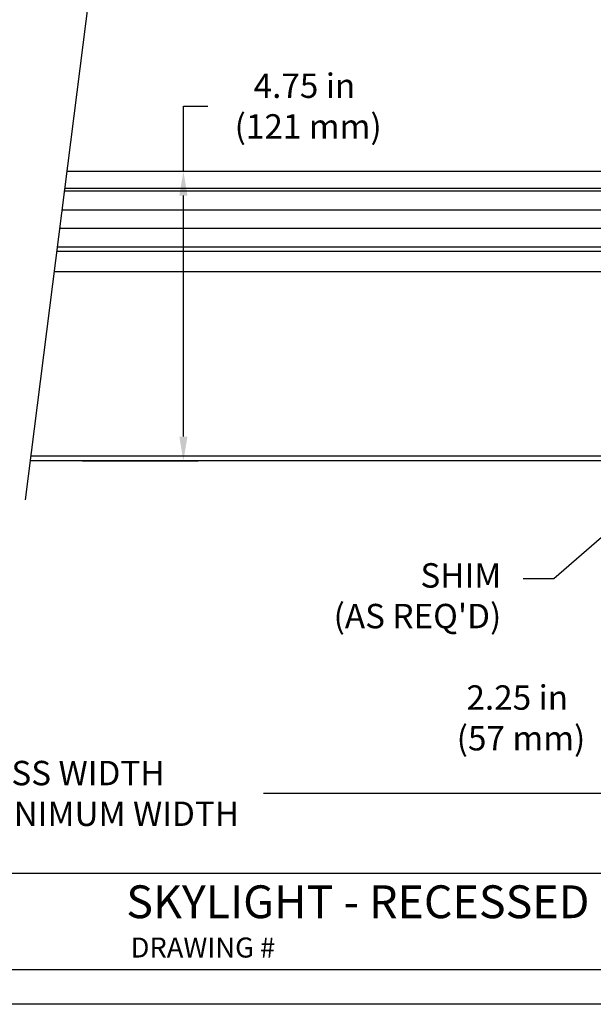
# Model space of a CAD drawing. Units: inches. Extents: x 4 to 46.1, y 4.6 to 36.9.
# Drawn here: x 25.8 to 35.2, y 4.6 to 20.7 of the extents above; entities that cross this region are included whole.
import ezdxf

# ---------------------------------------------------------------- set-up
doc = ezdxf.new("R2010")
doc.units = ezdxf.units.IN
doc.header["$MEASUREMENT"] = 0
for name, color, linetype in [('A-DTL-3', 3, 'Continuous'), ('DIMENSION', 7, 'Continuous'), ('DIMENSIONS', 1, 'Continuous'), ('SKYLIGHT', 7, 'Continuous'), ('TITLE_BLOCK', 7, 'Continuous')]:
    doc.layers.add(name, color=color, linetype=linetype)
doc.styles.add('ARIAL', font='ARIAL.TTF')

msp = doc.modelspace()

# ---------------------------------------------------------------- linework, layer by layer
at = {"layer": 'A-DTL-3'}
msp.add_line((25.852, 12.835), (27.184, 23.342), dxfattribs=at)
at = {"layer": 'DIMENSION'}
for p, q in [((28.438, 18.22), (28.438, 19.287)), ((28.438, 19.287), (28.838, 19.287)), ((26.784, 18.22), (28.678, 18.22)), ((28.438, 13.87), (28.438, 17.82)), ((26.784, 13.47), (28.678, 13.47)), ((38.201, 8.022), (29.75, 8.022))]:
    msp.add_line(p, q, dxfattribs=at)
at = {"layer": 'DIMENSION', "linetype": 'ByBlock', "lineweight": -2}
msp.add_line((34.508, 11.536), (34.008, 11.536), dxfattribs=at)
msp.add_lwpolyline([(38.174, 14.72), (34.508, 11.536)], dxfattribs=at)
at = {"layer": 'DIMENSION'}
for points in [[(28.371, 17.82), (28.505, 17.82), (28.438, 18.22)], [(28.371, 13.87), (28.505, 13.87), (28.438, 13.47)]]:
    msp.add_solid(points, dxfattribs=at)
at = {"layer": 'SKYLIGHT', "linetype": 'Continuous'}
for p, q in [((26.534, 18.22), (36.47, 18.22)), ((36.301, 17.937), (26.498, 17.937)), ((37.873, 17.892), (26.493, 17.892)), ((26.454, 17.587), (38.398, 17.587)), ((37.873, 17.282), (26.415, 17.282)), ((37.873, 16.976), (26.377, 16.976)), ((37.143, 16.902), (26.367, 16.902)), ((26.326, 16.577), (36.278, 16.577)), ((36.976, 13.47), (25.932, 13.47)), ((36.226, 13.547), (25.942, 13.547))]:
    msp.add_line(p, q, dxfattribs=at)
at = {"layer": 'TITLE_BLOCK'}
for p, q in [((4.992, 6.712), (45.044, 6.712)), ((4.992, 5.135), (45.044, 5.135)), ((46.098, 4.565), (3.957, 4.565))]:
    msp.add_line(p, q, dxfattribs=at)

# ---------------------------------------------------------------- texts
at = {"layer": 'DIMENSIONS', "char_height": 0.4, "style": 'ARIAL'}
for s, insert, attachment_point in [('\\A1;4.75 in\\P (121 mm)', (30.422, 19.287), 5), ("SHIM\\P(AS REQ'D)", (33.648, 11.795), 3), ('\\A1;2.25 in\\P (57 mm)', (33.91, 9.26), 5), ('\\A1;SHADE RECESS WIDTH\\P24 in (610 mm) MINIMUM WIDTH', (25.269, 8.022), 5)]:
    msp.add_mtext(s, dxfattribs=dict(at, insert=insert, attachment_point=attachment_point))
at = {"layer": 'TITLE_BLOCK', "style": 'ARIAL'}
for s, height, p in [('SKYLIGHT - RECESSED FLUSH MOUNT (WIDTH)', 0.53818, (27.502, 5.977)), ('DRAWING #', 0.3279, (27.574, 5.332))]:
    msp.add_text(s, height=height, dxfattribs=at).set_placement(p)

doc.saveas('drawing.dxf')
